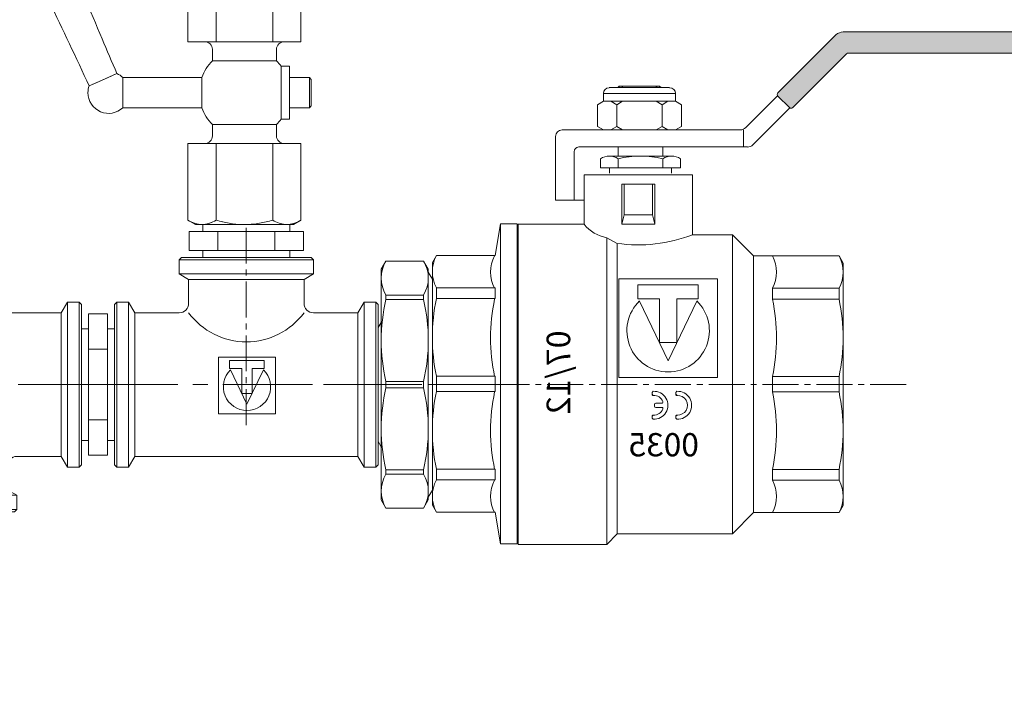
# Model space of a CAD drawing. Units: millimetres. Extents: x 23449 to 111485, y -2743 to 20908.
# Drawn here: x 43743 to 43952, y 15749 to 15890 of the extents above; entities that cross this region are included whole.
import ezdxf

# ---------------------------------------------------------------- set-up
doc = ezdxf.new("R2010")
doc.units = ezdxf.units.MM
for name, pattern in [('AUSGEZOGEN', [0]), ('CENTER2', [28.575, 19.05, -3.175, 3.175, -3.175]), ('CENTERX2', [101.6, 63.5, -12.7, 12.7, -12.7])]:
    doc.linetypes.add(name, pattern=pattern)
doc.layers.get('0').update_dxf_attribs({"lineweight": 13})
doc.layers.add('PV-EC', color=7, linetype='Continuous', lineweight=13)
doc.styles.get("Standard").update_dxf_attribs({"font": 'isocpeur.ttf', "width": 0.85})

# ---------------------------------------------------------------- blocks, each defined once
blk = doc.blocks.new('VTr. 750 3 4 х 1 2 х 3 4')
at = {"color": 4, "linetype": 'CENTER2', "ltscale": 0.4}
blk.add_line((1286.13, 10186.28), (1286.13, 10143.5), dxfattribs=at)
for p, q in [((1272.38, 10179.96), (1271.88, 10179.46)), ((1272.38, 10179.96), (1286.13, 10179.96)), ((1299.88, 10179.96), (1286.13, 10179.96)), ((1299.88, 10179.96), (1300.38, 10179.46)), ((1271.88, 10179.46), (1286.13, 10179.46)), ((1271.88, 10179.46), (1271.88, 10176.46)), ((1300.38, 10179.46), (1286.13, 10179.46)), ((1300.38, 10179.46), (1300.38, 10176.46)), ((1271.88, 10176.46), (1286.13, 10176.46)), ((1271.88, 10176.46), (1273.88, 10175.3)), ((1300.38, 10176.46), (1286.13, 10176.46)), ((1300.38, 10176.46), (1298.38, 10175.3)), ((1273.88, 10175.3), (1273.88, 10170.21)), ((1273.88, 10175.3), (1286.13, 10175.3)), ((1298.38, 10175.3), (1286.13, 10175.3)), ((1298.38, 10175.3), (1298.38, 10170.21)), ((1258.63, 10170.46), (1258.13, 10169.96)), ((1258.13, 10169.96), (1258.13, 10152.96)), ((1258.63, 10170.46), (1258.63, 10152.96)), ((1258.63, 10170.46), (1261.13, 10170.46)), ((1261.13, 10170.46), (1261.13, 10152.96)), ((1261.13, 10170.46), (1262.43, 10168.21)), ((1311.13, 10170.46), (1309.83, 10168.21)), ((1311.13, 10170.46), (1311.13, 10152.96)), ((1313.63, 10170.46), (1311.13, 10170.46)), ((1313.63, 10170.46), (1313.63, 10152.96)), ((1313.63, 10170.46), (1314.13, 10169.96)), ((1314.13, 10169.96), (1314.13, 10152.96)), ((1262.43, 10168.21), (1271.88, 10168.21)), ((1262.43, 10168.21), (1262.43, 10152.96)), ((1309.83, 10168.21), (1300.38, 10168.21)), ((1309.83, 10168.21), (1309.83, 10152.96)), ((1258.13, 10135.96), (1258.13, 10152.96)), ((1258.63, 10135.46), (1258.63, 10152.96)), ((1261.13, 10135.46), (1261.13, 10152.96)), ((1262.43, 10137.71), (1262.43, 10152.96)), ((1309.83, 10137.71), (1309.83, 10152.96)), ((1311.13, 10135.46), (1311.13, 10152.96)), ((1313.63, 10135.46), (1313.63, 10152.96)), ((1314.13, 10135.96), (1314.13, 10152.96)), ((1258.63, 10135.46), (1258.13, 10135.96)), ((1261.13, 10135.46), (1262.43, 10137.71)), ((1262.43, 10137.71), (1286.13, 10137.71)), ((1309.83, 10137.71), (1286.13, 10137.71)), ((1311.13, 10135.46), (1309.83, 10137.71)), ((1313.63, 10135.46), (1314.13, 10135.96)), ((1258.63, 10135.46), (1261.13, 10135.46)), ((1313.63, 10135.46), (1311.13, 10135.46))]:
    blk.add_line(p, q)
at = {"ltscale": 0.5}
for p, q in [((1280.25, 10158.81), (1280.25, 10146.77)), ((1280.25, 10158.81), (1292.29, 10158.81)), ((1292.29, 10158.81), (1292.29, 10146.77)), ((1289.95, 10158.08), (1282.59, 10158.08)), ((1282.59, 10156.39), (1282.59, 10158.08)), ((1289.95, 10156.39), (1289.95, 10158.08)), ((1285.2, 10156.39), (1282.59, 10156.39)), ((1282.78, 10156.12), (1286.27, 10148.8)), ((1285.2, 10151.06), (1285.2, 10156.39)), ((1286.27, 10148.8), (1289.76, 10156.12)), ((1287.34, 10151.06), (1287.34, 10156.39)), ((1287.34, 10156.39), (1289.95, 10156.39)), ((1285.2, 10151.06), (1287.34, 10151.06)), ((1280.25, 10146.77), (1292.29, 10146.77))]:
    blk.add_line(p, q, dxfattribs=at)
at = {"color": 4, "linetype": 'CENTER2'}
blk.add_line((1252.54, 10152.96), (1320.17, 10152.96), dxfattribs=at)
for centre, radius, start, end in [((1271.88, 10170.21), 2, 270, 0), ((1300.38, 10170.21), 2, 180, 270), ((1286.13, 10177.29), 15.25, 216.5557, 323.4443)]:
    blk.add_arc(centre, radius, start, end)
at = {"ltscale": 0.5}
blk.add_arc((1286.27, 10152.49), 5.03, 133.9396, 46.0604, dxfattribs=at)
blk = doc.blocks.new('VTr 582 3 4')
at = {"lineweight": 13, "ltscale": 0.4}
for p, q in [((2420.78, 9839.34), (2420.78, 9824.33)), ((2424.78, 9839.34), (2420.78, 9839.34)), ((2424.78, 9839.34), (2424.78, 9824.33)), ((2424.78, 9839.34), (2424.78, 9824.33)), ((2419.28, 9836.19), (2420.78, 9836.19)), ((2419.28, 9836.19), (2419.28, 9824.33)), ((2426.28, 9836.19), (2424.78, 9836.19)), ((2426.28, 9836.19), (2426.28, 9824.33)), ((2424.78, 9831.83), (2420.78, 9831.83)), ((2419.28, 9812.47), (2419.28, 9824.33)), ((2420.78, 9809.32), (2420.78, 9824.33)), ((2424.78, 9809.32), (2424.78, 9824.33)), ((2424.78, 9809.32), (2424.78, 9824.33)), ((2426.28, 9812.47), (2426.28, 9824.33)), ((2424.78, 9816.82), (2420.78, 9816.82)), ((2419.28, 9812.47), (2420.78, 9812.47)), ((2426.28, 9812.47), (2424.78, 9812.47)), ((2424.78, 9809.32), (2420.78, 9809.32))]:
    blk.add_line(p, q, dxfattribs=at)
at = {"linetype": 'CENTER2', "lineweight": 13, "ltscale": 0.4}
blk.add_line((2406.28, 9824.33), (2439.28, 9824.33), dxfattribs=at)
blk = doc.blocks.new('VTr 580 3 4 х 1 1 2')
at = {"ltscale": 0.3}
for p, q in [((1936.44, 9991.91), (1937.45, 9993.66)), ((1945.43, 9993.66), (1937.45, 9993.66)), ((1946.44, 9991.91), (1945.43, 9993.66)), ((1936.44, 9991.91), (1936.44, 9967.41)), ((1946.44, 9991.91), (1946.44, 9967.41)), ((1946.44, 9991.31), (1947.3, 9989.81)), ((1947.3, 9989.81), (1947.3, 9967.41)), ((1945.43, 9986.44), (1937.45, 9986.44)), ((1937.45, 9986.44), (1937.45, 9985.49)), ((1945.43, 9985.49), (1937.45, 9985.49)), ((1945.43, 9986.44), (1945.43, 9985.49)), ((1936.44, 9980.61), (1935.8, 9979.51)), ((1935.8, 9979.51), (1935.8, 9967.41)), ((1935.8, 9955.31), (1935.8, 9967.41)), ((1936.44, 9942.91), (1936.44, 9967.41)), ((1945.43, 9968.08), (1937.45, 9968.08)), ((1937.45, 9968.08), (1937.45, 9967.41)), ((1937.45, 9966.74), (1937.45, 9967.41)), ((1945.43, 9966.74), (1937.45, 9966.74)), ((1945.43, 9968.08), (1945.43, 9967.41)), ((1945.43, 9966.74), (1945.43, 9967.41)), ((1946.44, 9942.91), (1946.44, 9967.41)), ((1947.3, 9945.01), (1947.3, 9967.41)), ((1936.44, 9954.21), (1935.8, 9955.31)), ((1945.43, 9949.33), (1937.45, 9949.33)), ((1937.45, 9948.38), (1937.45, 9949.33)), ((1945.43, 9948.38), (1937.45, 9948.38)), ((1945.43, 9948.38), (1945.43, 9949.33)), ((1946.44, 9943.51), (1947.3, 9945.01)), ((1936.44, 9942.91), (1937.45, 9941.16)), ((1946.44, 9942.91), (1945.43, 9941.16)), ((1945.43, 9941.16), (1937.45, 9941.16))]:
    blk.add_line(p, q, dxfattribs=at)
at = {"color": 4, "linetype": 'CENTERX2', "ltscale": 0.3}
blk.add_line((1924.19, 9967.41), (1964.54, 9967.41), dxfattribs=at)
at = {"ltscale": 0.3}
for centre, radius, start, end in [((1943.39, 9990.05), 6.96, 148.734, 211.266), ((1939.48, 9990.05), 6.96, 328.734, 31.266), ((1974.46, 9976.79), 38.02, 166.7615, 193.2385), ((1908.42, 9976.79), 38.02, 346.7615, 13.2385), ((1974.46, 9958.03), 38.02, 166.7615, 193.2385), ((1908.42, 9958.03), 38.02, 346.7615, 13.2385), ((1943.39, 9944.77), 6.96, 148.734, 211.266), ((1939.48, 9944.77), 6.96, 328.734, 31.266)]:
    blk.add_arc(centre, radius, start, end, dxfattribs=at)
blk = doc.blocks.new('VT 214 ВВ 1 1 2')
blk.add_hatch(color=256).paths.add_polyline_path([(-3466.04, 8238.09), (-3454.47, 8226.52, 0.414214), (-3453.76, 8226.52), (-3451.33, 8228.96, 0.414214), (-3451.33, 8229.66), (-3463.65, 8241.98, 0.195206), (-3465.82, 8242.62), (-3575.3, 8242.62, 0.414214), (-3575.8, 8242.12), (-3575.8, 8238.59, 0.414214), (-3575.3, 8238.09)])
for p, q in [((-3575.8, 8238.59), (-3575.8, 8242.12)), ((-3408.03, 8217.14), (-3408.03, 8206.87)), ((-3421.92, 8216.21), (-3428.76, 8216.21)), ((-3426.89, 8216.21), (-3428.76, 8216.21)), ((-3422.37, 8216.21), (-3415.53, 8216.21)), ((-3421.92, 8216.21), (-3419.23, 8216.21)), ((-3417.4, 8216.21), (-3415.53, 8216.21)), ((-3421.92, 8213.73), (-3430.64, 8213.73)), ((-3422.37, 8213.73), (-3413.65, 8213.73)), ((-3421.92, 8213.73), (-3419.23, 8213.73)), ((-3417.18, 8197.67), (-3414.97, 8198.87)), ((-3414.97, 8133.75), (-3414.97, 8198.87)), ((-3417.18, 8197.67), (-3417.18, 8135.96)), ((-3417.22, 8136), (-3414.97, 8133.75))]:
    blk.add_line(p, q)
at = {"color": 0, "ltscale": 0.5}
for p, q in [((-3465.21, 8242.62), (-3575.3, 8242.62)), ((-3463.65, 8241.98), (-3451.33, 8229.66)), ((-3466.27, 8238.09), (-3575.3, 8238.09)), ((-3465.89, 8237.94), (-3454.47, 8226.52)), ((-3451.33, 8228.96), (-3453.76, 8226.52)), ((-3451.26, 8229.03), (-3444.5, 8222.27)), ((-3453.84, 8226.46), (-3446.01, 8218.62)), ((-3421.92, 8221.78), (-3443.33, 8221.78)), ((-3405.53, 8221.78), (-3421.92, 8221.78)), ((-3404.11, 8220.36), (-3404.11, 8206.87)), ((-3409.03, 8218.14), (-3444.84, 8218.14)), ((-3420.89, 8218.14), (-3421.92, 8218.14)), ((-3430.64, 8215.62), (-3430.64, 8213.73)), ((-3430.64, 8215.62), (-3430.64, 8213.73)), ((-3413.65, 8215.62), (-3413.65, 8213.73)), ((-3413.65, 8215.62), (-3413.65, 8213.73)), ((-3428.76, 8212.59), (-3428.76, 8213.73)), ((-3415.53, 8212.59), (-3415.53, 8213.73)), ((-3404.11, 8206.87), (-3410.17, 8206.87))]:
    blk.add_line(p, q, dxfattribs=at)
at = {"ltscale": 0.5}
for p, q in [((-3429.58, 8229.49), (-3421.92, 8229.49)), ((-3429.58, 8229.49), (-3429.58, 8227.84)), ((-3428.34, 8230.74), (-3421.92, 8230.74)), ((-3426.2, 8231.06), (-3426.52, 8230.74)), ((-3426.2, 8231.06), (-3421.92, 8231.06)), ((-3425.6, 8231.06), (-3425.6, 8230.74)), ((-3417.65, 8231.06), (-3421.92, 8231.06)), ((-3415.5, 8230.74), (-3421.92, 8230.74)), ((-3414.26, 8229.49), (-3421.92, 8229.49)), ((-3418.24, 8231.06), (-3418.24, 8230.74)), ((-3417.65, 8231.06), (-3417.32, 8230.74)), ((-3414.26, 8229.49), (-3414.26, 8227.84)), ((-3429.58, 8227.84), (-3430.83, 8227.12)), ((-3430.83, 8227.12), (-3430.83, 8222.5)), ((-3429.58, 8227.84), (-3421.92, 8227.84)), ((-3427.97, 8227.84), (-3426.73, 8227.12)), ((-3425.49, 8227.84), (-3426.73, 8227.12)), ((-3426.73, 8227.12), (-3426.73, 8222.5)), ((-3414.26, 8227.84), (-3421.92, 8227.84)), ((-3418.36, 8227.84), (-3417.11, 8227.12)), ((-3415.87, 8227.84), (-3417.11, 8227.12)), ((-3417.11, 8227.12), (-3417.11, 8222.5)), ((-3414.26, 8227.84), (-3413.02, 8227.12)), ((-3413.02, 8227.12), (-3413.02, 8222.5)), ((-3444.01, 8221.78), (-3444.01, 8218.22)), ((-3429.58, 8221.78), (-3430.83, 8222.5)), ((-3427.97, 8221.78), (-3426.73, 8222.5)), ((-3425.49, 8221.78), (-3426.73, 8222.5)), ((-3418.36, 8221.78), (-3417.11, 8222.5)), ((-3415.87, 8221.78), (-3417.11, 8222.5)), ((-3414.26, 8221.78), (-3413.02, 8222.5)), ((-3426.89, 8218.14), (-3426.89, 8216.21)), ((-3417.4, 8218.14), (-3417.4, 8216.21)), ((-3426.89, 8215.62), (-3426.89, 8213.73)), ((-3417.4, 8215.62), (-3417.4, 8213.73)), ((-3433.17, 8212.25), (-3433.17, 8199.5)), ((-3433.17, 8212.25), (-3410.17, 8212.25)), ((-3425.17, 8210.25), (-3425.17, 8201.75)), ((-3425.17, 8210.25), (-3421.67, 8210.25)), ((-3424.67, 8210.25), (-3424.67, 8203.75)), ((-3418.17, 8210.25), (-3421.67, 8210.25)), ((-3418.67, 8210.25), (-3418.67, 8203.75)), ((-3418.17, 8210.25), (-3418.17, 8201.75)), ((-3410.17, 8212.25), (-3410.17, 8201.75)), ((-3425.17, 8201.75), (-3424.67, 8203.75)), ((-3424.67, 8203.75), (-3421.67, 8203.75)), ((-3418.67, 8203.75), (-3421.67, 8203.75)), ((-3418.17, 8201.75), (-3418.67, 8203.75)), ((-3425.17, 8201.75), (-3421.67, 8201.75)), ((-3418.17, 8201.75), (-3421.67, 8201.75)), ((-3410.17, 8201.75), (-3396.17, 8201.75)), ((-3396.17, 8201.75), (-3396.17, 8167.75)), ((-3395.95, 8201.84), (-3395.95, 8167.84)), ((-3392.45, 8201.84), (-3395.95, 8201.84)), ((-3392.45, 8201.84), (-3392.45, 8167.84)), ((-3391.26, 8195.09), (-3392.45, 8201.84)), ((-3446.17, 8195), (-3441.67, 8199.5)), ((-3441.67, 8199.5), (-3433.17, 8199.5)), ((-3441.67, 8199.5), (-3441.67, 8167.75)), ((-3465.17, 8193.5), (-3464.31, 8195)), ((-3446.17, 8195), (-3464.31, 8195)), ((-3446.17, 8195), (-3446.17, 8167.75)), ((-3378.82, 8195.09), (-3391.26, 8195.09)), ((-3377.95, 8193.59), (-3378.82, 8195.09)), ((-3377.95, 8193.59), (-3377.95, 8167.84)), ((-3465.17, 8193.5), (-3465.17, 8167.75)), ((-3438.49, 8190.12), (-3417.54, 8190.12)), ((-3438.49, 8190.12), (-3438.49, 8169.17)), ((-3417.54, 8190.12), (-3417.54, 8169.17)), ((-3450.17, 8188.13), (-3464.31, 8188.13)), ((-3464.31, 8188.13), (-3464.31, 8185.85)), ((-3450.17, 8188.13), (-3450.17, 8185.85)), ((-3421.61, 8188.86), (-3434.42, 8188.86)), ((-3434.42, 8185.91), (-3434.42, 8188.86)), ((-3421.61, 8185.91), (-3421.61, 8188.86)), ((-3391.26, 8188.22), (-3378.82, 8188.22)), ((-3391.26, 8188.22), (-3391.26, 8185.94)), ((-3378.82, 8188.22), (-3378.82, 8185.94)), ((-3450.17, 8185.85), (-3464.31, 8185.85)), ((-3429.87, 8185.91), (-3434.42, 8185.91)), ((-3434.09, 8185.43), (-3428.02, 8172.7)), ((-3429.87, 8176.63), (-3429.87, 8185.91)), ((-3428.02, 8172.7), (-3421.94, 8185.43)), ((-3426.16, 8176.63), (-3426.16, 8185.91)), ((-3426.16, 8185.91), (-3421.61, 8185.91)), ((-3391.26, 8185.94), (-3378.82, 8185.94)), ((-3429.87, 8176.63), (-3426.16, 8176.63)), ((-3450.17, 8169.37), (-3464.31, 8169.37)), ((-3464.31, 8169.37), (-3464.31, 8167.75)), ((-3450.17, 8169.37), (-3450.17, 8167.75)), ((-3438.49, 8169.17), (-3417.54, 8169.17)), ((-3391.26, 8169.46), (-3378.82, 8169.46)), ((-3391.26, 8169.46), (-3391.26, 8167.84)), ((-3378.82, 8169.46), (-3378.82, 8167.84)), ((-3465.17, 8142), (-3465.17, 8167.75)), ((-3464.31, 8166.14), (-3464.31, 8167.75)), ((-3450.17, 8166.14), (-3450.17, 8167.75)), ((-3446.17, 8140.5), (-3446.17, 8167.75)), ((-3441.67, 8136), (-3441.67, 8167.75)), ((-3396.17, 8133.75), (-3396.17, 8167.75)), ((-3395.95, 8133.84), (-3395.95, 8167.84)), ((-3392.45, 8142.09), (-3392.45, 8167.84)), ((-3392.45, 8142.09), (-3392.45, 8167.84)), ((-3392.45, 8133.84), (-3392.45, 8167.84)), ((-3391.26, 8166.23), (-3391.26, 8167.84)), ((-3378.82, 8166.23), (-3378.82, 8167.84)), ((-3377.95, 8142.09), (-3377.95, 8167.84)), ((-3450.17, 8166.14), (-3464.31, 8166.14)), ((-3429.64, 8165.63), (-3429.92, 8165.37)), ((-3429.64, 8165.99), (-3429.89, 8166.26)), ((-3429.64, 8165.99), (-3429.64, 8165.63)), ((-3424.59, 8165.63), (-3424.87, 8165.37)), ((-3424.59, 8165.99), (-3424.84, 8166.26)), ((-3424.59, 8165.99), (-3424.59, 8165.63)), ((-3391.26, 8166.23), (-3378.82, 8166.23)), ((-3425.39, 8163.74), (-3426.66, 8163.74)), ((-3425.39, 8162.84), (-3426.66, 8162.84)), ((-3425.12, 8163.48), (-3425.12, 8163.11)), ((-3429.64, 8160.95), (-3429.92, 8161.21)), ((-3429.64, 8160.59), (-3429.89, 8160.32)), ((-3429.64, 8160.59), (-3429.64, 8160.95)), ((-3424.59, 8160.95), (-3424.87, 8161.21)), ((-3424.59, 8160.59), (-3424.84, 8160.32)), ((-3424.59, 8160.59), (-3424.59, 8160.95)), ((-3450.17, 8149.66), (-3464.31, 8149.66)), ((-3464.31, 8147.38), (-3464.31, 8149.66)), ((-3450.17, 8147.38), (-3450.17, 8149.66)), ((-3391.26, 8149.75), (-3378.82, 8149.75)), ((-3391.26, 8147.47), (-3391.26, 8149.75)), ((-3378.82, 8147.47), (-3378.82, 8149.75)), ((-3450.17, 8147.38), (-3464.31, 8147.38)), ((-3391.26, 8147.47), (-3378.82, 8147.47)), ((-3465.17, 8142), (-3464.31, 8140.5)), ((-3377.95, 8142.09), (-3378.82, 8140.59)), ((-3446.17, 8140.5), (-3464.31, 8140.5)), ((-3446.17, 8140.5), (-3441.67, 8136)), ((-3391.26, 8140.59), (-3392.45, 8133.84)), ((-3378.82, 8140.59), (-3391.26, 8140.59)), ((-3441.67, 8136), (-3417.18, 8136)), ((-3414.97, 8133.75), (-3396.17, 8133.75)), ((-3392.45, 8133.84), (-3395.95, 8133.84))]:
    blk.add_line(p, q, dxfattribs=at)
at = {"color": 1, "ltscale": 0.5}
for p, q in [((-3426.2, 8231.06), (-3426.2, 8230.74)), ((-3425.6, 8231.06), (-3425.42, 8230.74)), ((-3418.24, 8231.06), (-3418.43, 8230.74)), ((-3417.65, 8231.06), (-3417.65, 8230.74))]:
    blk.add_line(p, q, dxfattribs=at)
at = {"color": 4, "linetype": 'CENTER2', "ltscale": 0.4}
blk.add_line((-3478.56, 8167.68), (-3367.87, 8167.68), dxfattribs=at)
for centre, radius, start, end in [((-3575.3, 8242.12), 0.5, 90, 180), ((-3409.03, 8217.14), 1, 0, 90), ((-3428.76, 8212.97), 3.24, 54.7202, 125.2798), ((-3422.14, 8197), 19.22, 75.699, 104.301), ((-3415.53, 8212.97), 3.24, 54.7202, 125.2798)]:
    blk.add_arc(centre, radius, start, end)
at = {"color": 0, "ltscale": 0.5}
for centre, radius, start, end in [((-3465.51, 8239.63), 3, 51.6312, 84.1865), ((-3466.44, 8237.11), 1, 56.4985, 79.9221), ((-3451.68, 8229.31), 0.5, 315, 45), ((-3454.12, 8226.87), 0.5, 225, 315), ((-3443.33, 8223.44), 1.66, 225, 270), ((-3405.53, 8220.36), 1.43, 0, 90), ((-3444.84, 8219.79), 1.66, 225, 270)]:
    blk.add_arc(centre, radius, start, end, dxfattribs=at)
at = {"ltscale": 0.5}
for centre, radius, start, end in [((-3575.3, 8238.59), 0.5, 180, 270), ((-3428.34, 8229.49), 1.24, 90, 180), ((-3415.5, 8229.49), 1.24, 0, 90), ((-3416.38, 8206.65), 7.91, 280.3327, 321.7732), ((-3421.67, 8229.1), 31.75, 248.7643, 278.1448), ((-3457.92, 8191.57), 7.25, 151.7079, 208.2921), ((-3443.79, 8191.57), 7.25, 151.7079, 208.2921), ((-3397.56, 8191.57), 7.25, 331.7079, 28.2921), ((-3385.2, 8191.66), 7.25, 331.7079, 28.2921), ((-3425.56, 8177.61), 39.61, 167.9969, 192.0031), ((-3411.43, 8177.61), 39.61, 167.9969, 192.0031), ((-3428.02, 8179.13), 8.76, 133.9396, 46.0604), ((-3429.92, 8177.61), 39.61, 347.9969, 12.0031), ((-3417.56, 8177.7), 39.61, 347.9969, 12.0031), ((-3425.56, 8157.9), 39.61, 167.9969, 192.0031), ((-3411.43, 8157.9), 39.61, 167.9969, 192.0031), ((-3430.04, 8163.29), 2.97, 87.204, 272.796), ((-3430.04, 8163.29), 2.08, 86.7704, 273.2296), ((-3429.91, 8165.63), 0.264, 266.7704, 0), ((-3429.91, 8165.99), 0.264, 0, 87.204), ((-3424.99, 8163.29), 2.97, 87.204, 272.796), ((-3424.99, 8163.29), 2.08, 86.7704, 156.8757), ((-3424.86, 8165.63), 0.264, 266.7704, 0), ((-3424.86, 8165.99), 0.264, 0, 87.204), ((-3429.92, 8157.9), 39.61, 347.9969, 12.0031), ((-3417.56, 8157.99), 39.61, 347.9969, 12.0031), ((-3426.66, 8164), 0.264, 156.8757, 270), ((-3426.66, 8162.58), 0.264, 90, 203.1243), ((-3424.99, 8163.29), 2.08, 203.1243, 273.2296), ((-3425.39, 8163.48), 0.264, 0, 90), ((-3425.39, 8163.11), 0.264, 270, 360), ((-3429.91, 8160.95), 0.264, 0, 93.2296), ((-3429.91, 8160.59), 0.264, 272.796, 0), ((-3424.86, 8160.95), 0.264, 0, 93.2296), ((-3424.86, 8160.59), 0.264, 272.796, 0), ((-3457.92, 8143.94), 7.25, 151.7079, 208.2921), ((-3443.79, 8143.94), 7.25, 151.7079, 208.2921), ((-3397.56, 8143.94), 7.25, 331.7079, 28.2921), ((-3385.2, 8144.03), 7.25, 331.7079, 28.2921)]:
    blk.add_arc(centre, radius, start, end, dxfattribs=at)
at = {"ltscale": 0.5, "insert": (-3402.21, 8179.19), "char_height": 5.0105, "width": 17.928, "attachment_point": 1, "rotation": 270}
blk.add_mtext('{\\fMonospac821 BT|b1|i0|c0|p49;07/12}', dxfattribs=at)
at = {"ltscale": 0.5, "insert": (-3434.55, 8157.38), "char_height": 4.9311, "width": 19.0911, "attachment_point": 1}
blk.add_mtext('{\\fMonospac821 BT|b1|i0|c0|p49;0035}', dxfattribs=at)
blk = doc.blocks.new('Манометр')
at = {"color": 7, "linetype": 'AUSGEZOGEN', "lineweight": 13, "ltscale": 5}
blk.add_line((-18044.17, 22436.25), (-18064.97, 22436.25), dxfattribs=at)
at = {"layer": 'PV-EC', "color": 7, "linetype": 'Continuous', "lineweight": 13, "extrusion": (0, 0, -1)}
for p, q in [((-18066.57, 22475.05), (-18066.57, 22491.33)), ((-18060.57, 22475.05), (-18060.57, 22491.33)), ((-18060.57, 22475.05), (-18060.57, 22491.33)), ((-18048.57, 22475.05), (-18048.57, 22491.33)), ((-18048.57, 22475.05), (-18048.57, 22491.33)), ((-18042.57, 22475.05), (-18042.57, 22491.33)), ((-18060.57, 22475.05), (-18066.57, 22475.05)), ((-18066.57, 22475.05), (-18060.57, 22475.05)), ((-18061.37, 22473.45), (-18061.37, 22471.03)), ((-18060.57, 22475.05), (-18048.57, 22475.05)), ((-18048.57, 22475.05), (-18042.57, 22475.05)), ((-18042.57, 22475.05), (-18048.57, 22475.05)), ((-18047.77, 22473.45), (-18047.77, 22471.03)), ((-18054.57, 22471.03), (-18061.37, 22471.03)), ((-18061.37, 22471.03), (-18054.57, 22471.03)), ((-18047.77, 22471.03), (-18054.57, 22471.03)), ((-18054.57, 22471.03), (-18047.77, 22471.03)), ((-18046.77, 22469.85), (-18046.77, 22464.25)), ((-18046.77, 22464.25), (-18046.77, 22469.85)), ((-18044.97, 22469.85), (-18046.77, 22469.85)), ((-18044.97, 22464.25), (-18044.97, 22469.85)), ((-18044.97, 22469.85), (-18044.97, 22464.25)), ((-18087.55, 22465.67), (-18083.65, 22467.41)), ((-18081.66, 22468.3), (-18085.56, 22466.56)), ((-18083.65, 22467.41), (-18081.66, 22468.3)), ((-18080.37, 22467.45), (-18063.62, 22467.45)), ((-18080.37, 22467.45), (-18080.37, 22461.05)), ((-18080.37, 22461.05), (-18080.37, 22467.45)), ((-18063.62, 22467.45), (-18063.62, 22464.25)), ((-18063.62, 22464.25), (-18063.62, 22467.45)), ((-18044.97, 22467.45), (-18040.77, 22467.45)), ((-18040.37, 22467.05), (-18040.77, 22467.45)), ((-18040.77, 22461.05), (-18040.77, 22467.45)), ((-18040.77, 22467.45), (-18040.77, 22461.05)), ((-18040.37, 22467.05), (-18040.37, 22461.45)), ((-18040.37, 22461.45), (-18040.37, 22467.05)), ((-18085.56, 22466.56), (-18087.55, 22465.67)), ((-18063.62, 22464.25), (-18063.62, 22461.05)), ((-18063.62, 22461.05), (-18063.62, 22464.25)), ((-18046.77, 22464.25), (-18046.77, 22458.65)), ((-18046.77, 22458.65), (-18046.77, 22464.25)), ((-18044.97, 22464.25), (-18044.97, 22458.65)), ((-18044.97, 22458.65), (-18044.97, 22464.25)), ((-18080.37, 22461.05), (-18063.62, 22461.05)), ((-18044.97, 22461.05), (-18040.77, 22461.05)), ((-18040.37, 22461.45), (-18040.77, 22461.05)), ((-18044.97, 22458.65), (-18046.77, 22458.65)), ((-18061.37, 22457.47), (-18054.57, 22457.47)), ((-18054.57, 22457.47), (-18061.37, 22457.47)), ((-18061.37, 22457.47), (-18061.37, 22455.05)), ((-18047.77, 22457.47), (-18054.57, 22457.47)), ((-18054.57, 22457.47), (-18047.77, 22457.47)), ((-18047.77, 22457.47), (-18047.77, 22455.05)), ((-18066.57, 22453.45), (-18066.57, 22437.17)), ((-18066.57, 22453.45), (-18060.57, 22453.45)), ((-18060.57, 22453.45), (-18066.57, 22453.45)), ((-18060.57, 22453.45), (-18060.57, 22437.17)), ((-18060.57, 22453.45), (-18060.57, 22437.17)), ((-18048.57, 22453.45), (-18060.57, 22453.45)), ((-18060.57, 22453.45), (-18048.57, 22453.45)), ((-18048.57, 22453.45), (-18048.57, 22437.17)), ((-18048.57, 22453.45), (-18048.57, 22437.17)), ((-18042.57, 22453.45), (-18048.57, 22453.45)), ((-18048.57, 22453.45), (-18042.57, 22453.45)), ((-18042.57, 22453.45), (-18042.57, 22437.17)), ((-18064.97, 22436.25), (-18066.57, 22437.17)), ((-18063.77, 22436.25), (-18063.37, 22436.25)), ((-18063.37, 22436.25), (-18063.77, 22436.25)), ((-18045.37, 22436.25), (-18045.77, 22436.25)), ((-18045.77, 22436.25), (-18045.37, 22436.25)), ((-18044.17, 22436.25), (-18042.57, 22437.17))]:
    blk.add_line(p, q, dxfattribs=at)
at = {"layer": 'PV-EC', "color": 7, "linetype": 'Continuous', "lineweight": 13}
for centre, radius, start, end in [((-18062.97, 22473.45), 1.6, 0, 90), ((-18046.17, 22473.45), 1.6, 90, 180), ((-18054.57, 22464.25), 9.6, 135.0995, 160.5288), ((-18054.57, 22464.25), 9.6, 35.6853, 44.9005), ((-18083.39, 22464.25), 4.4, 46.6582, 66.8327), ((-18083.39, 22464.25), 4.4, 161.1673, 180), ((-18083.39, 22464.25), 4.4, 180, 313.3418), ((-18054.57, 22464.25), 9.6, 199.4712, 224.9005), ((-18054.57, 22464.25), 9.6, 315.0995, 324.3147), ((-18062.97, 22455.05), 1.6, 270, 0), ((-18046.17, 22455.05), 1.6, 180, 270)]:
    blk.add_arc(centre, radius, start, end, dxfattribs=at)
for points, knots in [([(-18081.66, 22468.3), (-18082.72, 22470.74), (-18083.76, 22473.2), (-18087.35, 22481.73), (-18089.84, 22487.83), (-18092.29, 22493.95)], [0, 0, 0, 0, 10.000122, 10.000122, 34.71554, 34.71554, 34.71554, 34.71554]), ([(-18099.51, 22490.74), (-18098.33, 22488.35), (-18097.16, 22485.95), (-18093.12, 22477.62), (-18090.3, 22471.66), (-18087.55, 22465.67)], [0, 0, 0, 0, 10.000045, 10.000045, 34.71542, 34.71542, 34.71542, 34.71542]), ([(-18063.77, 22436.25), (-18064.01, 22436.26), (-18064.24, 22436.29), (-18064.72, 22436.38), (-18064.96, 22436.45), (-18065.66, 22436.69), (-18066.12, 22436.91), (-18066.57, 22437.17)], [0.019331873, 0.019331873, 0.019331873, 0.019331873, 0.021108454, 0.021108454, 0.022885035, 0.022885035, 0.026438197, 0.026438197, 0.026438197, 0.026438197]), ([(-18066.57, 22437.17), (-18066.11, 22436.91), (-18065.65, 22436.69), (-18064.71, 22436.37), (-18064.24, 22436.27), (-18063.77, 22436.25)], [0.011206969, 0.011206969, 0.011206969, 0.011206969, 0.014767435, 0.014767435, 0.018327902, 0.018327902, 0.018327902, 0.018327902]), ([(-18060.57, 22437.17), (-18061.03, 22436.91), (-18061.49, 22436.69), (-18062.43, 22436.37), (-18062.9, 22436.27), (-18063.37, 22436.25)], [0.011206969, 0.011206969, 0.011206969, 0.011206969, 0.014767435, 0.014767435, 0.018327902, 0.018327902, 0.018327902, 0.018327902]), ([(-18063.37, 22436.25), (-18063.13, 22436.26), (-18062.9, 22436.29), (-18062.42, 22436.38), (-18062.18, 22436.45), (-18061.48, 22436.69), (-18061.02, 22436.91), (-18060.57, 22437.17)], [0.019331873, 0.019331873, 0.019331873, 0.019331873, 0.021108454, 0.021108454, 0.022885035, 0.022885035, 0.026438197, 0.026438197, 0.026438197, 0.026438197]), ([(-18054.97, 22436.25), (-18055.91, 22436.27), (-18056.86, 22436.37), (-18058.74, 22436.69), (-18059.66, 22436.91), (-18060.57, 22437.17)], [0.017779782, 0.017779782, 0.017779782, 0.017779782, 0.021329479, 0.021329479, 0.024879177, 0.024879177, 0.024879177, 0.024879177]), ([(-18060.57, 22437.17), (-18060.11, 22437.04), (-18059.65, 22436.92), (-18058.73, 22436.7), (-18058.26, 22436.61), (-18056.85, 22436.37), (-18055.91, 22436.27), (-18055.91, 22436.25)], [0.009669481, 0.009669481, 0.009669481, 0.009669481, 0.011445487, 0.011445487, 0.013221494, 0.013221494, 0.016773507, 0.016773507, 0.016773507, 0.016773507]), ([(-18048.57, 22437.17), (-18049.03, 22437.04), (-18049.49, 22436.92), (-18050.41, 22436.7), (-18050.88, 22436.61), (-18052.29, 22436.37), (-18053.23, 22436.27), (-18054.17, 22436.25)], [0.009669481, 0.009669481, 0.009669481, 0.009669481, 0.011445487, 0.011445487, 0.013221494, 0.013221494, 0.016773507, 0.016773507, 0.016773507, 0.016773507]), ([(-18053.45, 22436.28), (-18053.23, 22436.27), (-18052.28, 22436.37), (-18050.4, 22436.69), (-18049.48, 22436.91), (-18048.57, 22437.17)], [0.017779782, 0.017779782, 0.017779782, 0.017779782, 0.021329479, 0.021329479, 0.024879177, 0.024879177, 0.024879177, 0.024879177]), ([(-18048.57, 22437.17), (-18048.11, 22436.91), (-18047.65, 22436.69), (-18046.71, 22436.37), (-18046.24, 22436.27), (-18045.77, 22436.25)], [0.011206969, 0.011206969, 0.011206969, 0.011206969, 0.014767435, 0.014767435, 0.018327902, 0.018327902, 0.018327902, 0.018327902]), ([(-18045.77, 22436.25), (-18046.01, 22436.26), (-18046.24, 22436.29), (-18046.72, 22436.38), (-18046.96, 22436.45), (-18047.66, 22436.69), (-18048.12, 22436.91), (-18048.57, 22437.17)], [0.019331873, 0.019331873, 0.019331873, 0.019331873, 0.021108454, 0.021108454, 0.022885035, 0.022885035, 0.026438197, 0.026438197, 0.026438197, 0.026438197]), ([(-18045.37, 22436.25), (-18045.13, 22436.26), (-18044.9, 22436.29), (-18044.42, 22436.38), (-18044.18, 22436.45), (-18043.48, 22436.69), (-18043.02, 22436.91), (-18042.57, 22437.17)], [0.019331873, 0.019331873, 0.019331873, 0.019331873, 0.021108454, 0.021108454, 0.022885035, 0.022885035, 0.026438197, 0.026438197, 0.026438197, 0.026438197]), ([(-18042.57, 22437.17), (-18043.03, 22436.91), (-18043.49, 22436.69), (-18044.43, 22436.37), (-18044.9, 22436.27), (-18045.37, 22436.25)], [0.011206969, 0.011206969, 0.011206969, 0.011206969, 0.014767435, 0.014767435, 0.018327902, 0.018327902, 0.018327902, 0.018327902])]:
    blk.add_open_spline(points, degree=3, knots=knots, dxfattribs=at)
blk = doc.blocks.new('12')
at = {"ltscale": 0.4}
for p, q in [((2292.02, 9832.33), (2292.02, 9820.21)), ((2296.02, 9832.33), (2296.02, 9820.21)), ((2290.52, 9829.46), (2290.52, 9820.21)), ((2290.52, 9829.46), (2292.02, 9829.46)), ((2292.02, 9829.21), (2292.02, 9820.21)), ((2297.52, 9829.46), (2296.02, 9829.46)), ((2296.02, 9829.21), (2296.02, 9820.21)), ((2297.52, 9829.46), (2297.52, 9820.21)), ((2296.02, 9826.27), (2292.02, 9826.27)), ((2290.52, 9810.96), (2290.52, 9820.21)), ((2292.02, 9808.08), (2292.02, 9820.21)), ((2292.02, 9811.21), (2292.02, 9820.21)), ((2296.02, 9811.21), (2296.02, 9820.21)), ((2296.02, 9808.08), (2296.02, 9820.21)), ((2297.52, 9810.96), (2297.52, 9820.21)), ((2296.02, 9814.15), (2292.02, 9814.15)), ((2290.52, 9810.96), (2292.02, 9810.96)), ((2297.52, 9810.96), (2296.02, 9810.96)), ((2296.02, 9808.08), (2292.02, 9808.08))]:
    blk.add_line(p, q, dxfattribs=at)
at = {"ltscale": 25}
blk.add_line((2292.02, 9832.33), (2296.02, 9832.33), dxfattribs=at)

msp = doc.modelspace()

# ---------------------------------------------------------------- block references
at = {"lineweight": 13, "ltscale": 10}
for name, p in [('Манометр', (61845.64, -6589.46)), ('VTr. 750 3 4 х 1 2 х 3 4', (42505.34, 5659.83)), ('VTr 580 3 4 х 1 1 2', (41883.67, 5845.38)), ('VTr 582 3 4', (41337.2, 5988.46))]:
    msp.add_blockref(name, p, dxfattribs=at)
at = {"lineweight": 13, "ltscale": 10, "xscale": -1}
msp.add_blockref('VT 214 ВВ 1 1 2', (40453.02, 7645.11), dxfattribs=at)
at = {"lineweight": 13, "ltscale": 10}
for name, p, rotation in [('12', (33971.26, 18137.31), 270), ('VTr. 750 3 4 х 1 2 х 3 4', (45014.6, 25965.75), 180)]:
    msp.add_blockref(name, p, dxfattribs=dict(at, rotation=rotation))

# ---------------------------------------------------------------- texts
at = {"lineweight": 13, "ltscale": 25, "insert": (33857.92, 15851.85), "char_height": 50, "attachment_point": 1}
msp.add_mtext_dynamic_manual_height_columns('\\pi74.259;Вставки для счетчиков WRC-20, DRC-20, \\P\\pi529.01;DRН-20', width=1240.7676, gutter_width=12.5, heights=[0], dxfattribs=at)

doc.saveas('drawing.dxf')
